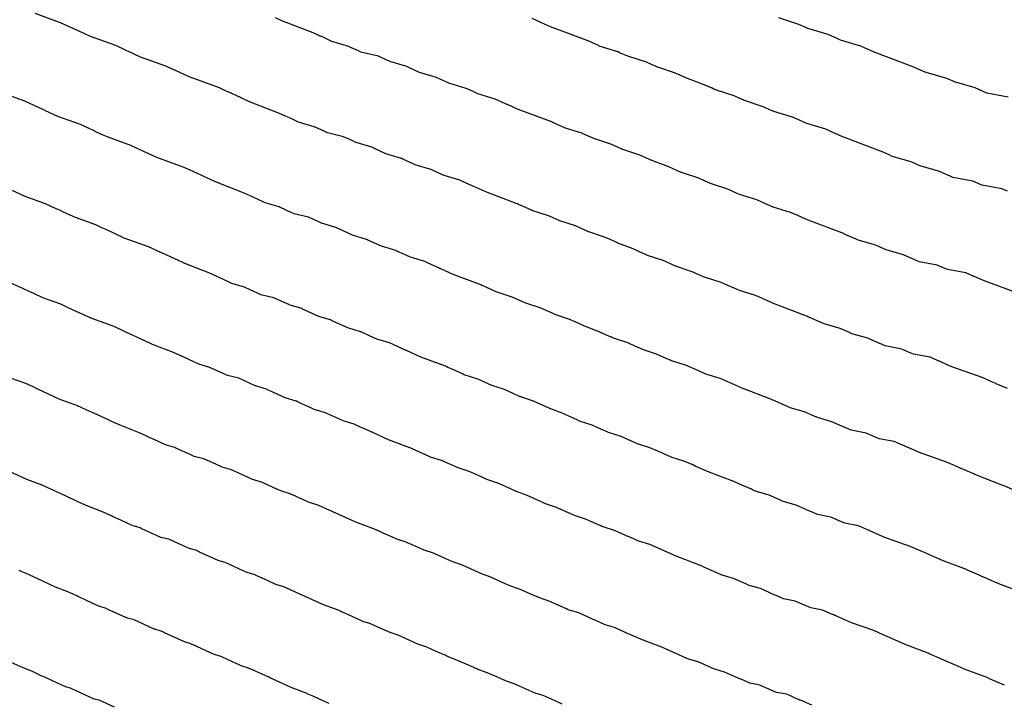
# Model space of a CAD drawing. Extents: x 2083591 to 2083943, y 13840018 to 13840440.
# Drawn here: x 2083810 to 2083842, y 13840347 to 13840370 of the extents above; entities that cross this region are included whole.
import ezdxf

# ---------------------------------------------------------------- set-up
doc = ezdxf.new("R2010")
doc.units = 0
doc.header["$MEASUREMENT"] = 0

msp = doc.modelspace()

# ---------------------------------------------------------------- linework, layer by layer
at = {"color": 1, "linetype": 'Continuous', "lineweight": -2, "flags": 128}
for points, elevation in [([(2083834.572, 13840360.358), (2083834.226, 13840360.511), (2083834.174, 13840360.534), (2083834.173, 13840360.535), (2083834.142, 13840360.549), (2083833.936, 13840360.64), (2083833.427, 13840360.795), (2083833.235, 13840360.88), (2083833.15, 13840360.918), (2083832.838, 13840361.058), (2083832.33, 13840361.213), (2083832.3, 13840361.226), (2083832.296, 13840361.227), (2083832.269, 13840361.24), (2083831.899, 13840361.405), (2083831.396, 13840361.571), (2083831.378, 13840361.579), (2083831.362, 13840361.586), (2083831.196, 13840361.66), (2083830.965, 13840361.764), (2083830.463, 13840361.93), (2083830.443, 13840361.939), (2083830.428, 13840361.945), (2083830.404, 13840361.956), (2083830.394, 13840361.96), (2083830.32, 13840361.994), (2083829.997, 13840362.139), (2083829.504, 13840362.327), (2083829.489, 13840362.334), (2083829.469, 13840362.342), (2083829.255, 13840362.439), (2083829.072, 13840362.521), (2083828.57, 13840362.686), (2083828.555, 13840362.693), (2083828.535, 13840362.702), (2083828.38, 13840362.772), (2083828.138, 13840362.881), (2083827.634, 13840363.04), (2083827.302, 13840363.19), (2083827.237, 13840363.219), (2083827.233, 13840363.221), (2083826.73, 13840363.381), (2083826.698, 13840363.395), (2083826.426, 13840363.518), (2083826.302, 13840363.574), (2083826.297, 13840363.576), (2083826.266, 13840363.59), (2083826.26, 13840363.593), (2083826.23, 13840363.607), (2083825.244, 13840363.975), (2083824.864, 13840364.147), (2083824.848, 13840364.155), (2083824.847, 13840364.155), (2083824.811, 13840364.171), (2083824.493, 13840364.315), (2083824.415, 13840364.351), (2083823.91, 13840364.504), (2083823.735, 13840364.584), (2083823.514, 13840364.684), (2083823.484, 13840364.698), (2083823.477, 13840364.701), (2083822.972, 13840364.854), (2083822.904, 13840364.886), (2083822.576, 13840365.035), (2083822.539, 13840365.052), (2083822.533, 13840365.054), (2083822.03, 13840365.209), (2083821.639, 13840365.387), (2083821.617, 13840365.398), (2083821.601, 13840365.405), (2083821.575, 13840365.417), (2083821.073, 13840365.571), (2083821.061, 13840365.576), (2083820.944, 13840365.63), (2083820.664, 13840365.758), (2083820.149, 13840365.879), (2083820.059, 13840365.92), (2083819.752, 13840366.061), (2083819.736, 13840366.068), (2083819.713, 13840366.079), (2083819.211, 13840366.229), (2083818.97, 13840366.34), (2083818.814, 13840366.411), (2083818.799, 13840366.418), (2083818.774, 13840366.43), (2083818.599, 13840366.51), (2083817.629, 13840366.886), (2083817.407, 13840366.988), (2083817.397, 13840366.993), (2083817.368, 13840367.007), (2083817.039, 13840367.158), (2083816.971, 13840367.189), (2083816.966, 13840367.192), (2083816.931, 13840367.208), (2083816.913, 13840367.216), (2083816.864, 13840367.239), (2083816.67, 13840367.328), (2083815.691, 13840367.683), (2083815.225, 13840367.899), (2083815.099, 13840367.957), (2083814.936, 13840368.032), (2083814.121, 13840368.326), (2083813.916, 13840368.421), (2083813.751, 13840368.497), (2083813.737, 13840368.504), (2083813.681, 13840368.53), (2083813.66, 13840368.539), (2083813.611, 13840368.562), (2083813.322, 13840368.695), (2083812.507, 13840368.99), (2083812.144, 13840369.157), (2083812.14, 13840369.159), (2083812.137, 13840369.16), (2083812.137, 13840369.16), (2083812.066, 13840369.193), (2083811.545, 13840369.434), (2083810.73, 13840369.728)], 1408), ([(2083835.636, 13840363.067), (2083835.328, 13840363.204), (2083835.282, 13840363.224), (2083835.281, 13840363.224), (2083835.253, 13840363.237), (2083835.07, 13840363.318), (2083834.511, 13840363.488), (2083834.34, 13840363.564), (2083834.265, 13840363.598), (2083833.987, 13840363.722), (2083833.429, 13840363.892), (2083833.403, 13840363.904), (2083833.399, 13840363.905), (2083833.374, 13840363.916), (2083833.045, 13840364.063), (2083832.493, 13840364.245), (2083832.477, 13840364.253), (2083832.463, 13840364.259), (2083832.315, 13840364.325), (2083832.109, 13840364.417), (2083831.558, 13840364.6), (2083831.54, 13840364.607), (2083831.527, 13840364.613), (2083831.506, 13840364.623), (2083831.497, 13840364.627), (2083831.431, 13840364.656), (2083831.143, 13840364.786), (2083830.602, 13840364.992), (2083830.588, 13840364.998), (2083830.571, 13840365.006), (2083830.38, 13840365.092), (2083830.217, 13840365.165), (2083829.666, 13840365.347), (2083829.653, 13840365.353), (2083829.635, 13840365.361), (2083829.497, 13840365.423), (2083829.281, 13840365.52), (2083828.728, 13840365.695), (2083828.431, 13840365.829), (2083828.374, 13840365.855), (2083828.37, 13840365.856), (2083827.818, 13840366.032), (2083827.79, 13840366.044), (2083827.547, 13840366.154), (2083827.436, 13840366.204), (2083827.432, 13840366.206), (2083827.404, 13840366.218), (2083827.399, 13840366.221), (2083827.372, 13840366.233), (2083826.29, 13840366.637), (2083825.951, 13840366.791), (2083825.936, 13840366.797), (2083825.935, 13840366.798), (2083825.904, 13840366.812), (2083825.62, 13840366.941), (2083825.55, 13840366.972), (2083824.996, 13840367.14), (2083824.84, 13840367.212), (2083824.643, 13840367.301), (2083824.616, 13840367.313), (2083824.61, 13840367.316), (2083824.056, 13840367.485), (2083823.995, 13840367.512), (2083823.702, 13840367.646), (2083823.67, 13840367.66), (2083823.664, 13840367.663), (2083823.112, 13840367.832), (2083822.763, 13840367.992), (2083822.743, 13840368.001), (2083822.729, 13840368.007), (2083822.706, 13840368.018), (2083822.154, 13840368.187), (2083822.143, 13840368.192), (2083822.04, 13840368.24), (2083821.789, 13840368.354), (2083821.223, 13840368.487), (2083821.143, 13840368.524), (2083820.869, 13840368.65), (2083820.854, 13840368.656), (2083820.834, 13840368.666), (2083820.283, 13840368.831), (2083820.067, 13840368.93), (2083819.928, 13840368.994), (2083819.915, 13840369), (2083819.893, 13840369.01), (2083819.736, 13840369.082), (2083818.671, 13840369.495), (2083818.473, 13840369.586)], 1409), ([(2083837.763, 13840368.485), (2083837.532, 13840368.588), (2083837.497, 13840368.603), (2083837.496, 13840368.604), (2083837.475, 13840368.613), (2083837.338, 13840368.674), (2083836.679, 13840368.875), (2083836.551, 13840368.932), (2083836.494, 13840368.957), (2083836.285, 13840369.05), (2083835.627, 13840369.251), (2083835.607, 13840369.26), (2083835.605, 13840369.261), (2083835.586, 13840369.269), (2083835.338, 13840369.38), (2083834.687, 13840369.595)], 1411), ([(2083842.087, 13840367.035), (2083841.395, 13840367.165), (2083841.277, 13840367.217), (2083841.273, 13840367.218), (2083841.256, 13840367.226), (2083841.021, 13840367.329), (2083840.356, 13840367.522), (2083840.327, 13840367.535), (2083840.325, 13840367.535), (2083840.306, 13840367.544), (2083840.106, 13840367.632), (2083839.443, 13840367.824), (2083839.377, 13840367.853), (2083839.375, 13840367.854), (2083839.355, 13840367.863), (2083839.144, 13840367.956), (2083839.09, 13840367.98), (2083839.068, 13840367.99), (2083839.065, 13840367.991), (2083839.046, 13840368), (2083837.763, 13840368.485)], 1411), ([(2083833.508, 13840357.649), (2083833.124, 13840357.819), (2083833.067, 13840357.845), (2083833.066, 13840357.845), (2083833.03, 13840357.861), (2083832.802, 13840357.962), (2083832.343, 13840358.102), (2083832.13, 13840358.197), (2083832.036, 13840358.239), (2083831.689, 13840358.393), (2083831.231, 13840358.533), (2083831.198, 13840358.548), (2083831.194, 13840358.55), (2083831.163, 13840358.563), (2083830.753, 13840358.746), (2083830.299, 13840358.896), (2083830.278, 13840358.905), (2083830.261, 13840358.913), (2083830.077, 13840358.996), (2083829.821, 13840359.11), (2083829.367, 13840359.26), (2083829.345, 13840359.27), (2083829.33, 13840359.277), (2083829.303, 13840359.289), (2083829.292, 13840359.294), (2083829.209, 13840359.331), (2083828.851, 13840359.492), (2083828.406, 13840359.661), (2083828.389, 13840359.669), (2083828.368, 13840359.679), (2083828.13, 13840359.786), (2083827.927, 13840359.877), (2083827.474, 13840360.026), (2083827.458, 13840360.033), (2083827.436, 13840360.043), (2083827.264, 13840360.121), (2083826.995, 13840360.241), (2083826.541, 13840360.385), (2083826.172, 13840360.552), (2083826.101, 13840360.584), (2083826.096, 13840360.586), (2083825.642, 13840360.73), (2083825.607, 13840360.746), (2083825.306, 13840360.882), (2083825.167, 13840360.945), (2083825.163, 13840360.947), (2083825.127, 13840360.963), (2083825.121, 13840360.965), (2083825.087, 13840360.981), (2083824.199, 13840361.312), (2083823.777, 13840361.504), (2083823.759, 13840361.512), (2083823.758, 13840361.512), (2083823.719, 13840361.53), (2083823.366, 13840361.69), (2083823.279, 13840361.729), (2083822.824, 13840361.868), (2083822.63, 13840361.956), (2083822.385, 13840362.067), (2083822.352, 13840362.083), (2083822.344, 13840362.086), (2083821.889, 13840362.224), (2083821.813, 13840362.259), (2083821.45, 13840362.424), (2083821.409, 13840362.443), (2083821.402, 13840362.446), (2083820.949, 13840362.585), (2083820.515, 13840362.783), (2083820.49, 13840362.794), (2083820.473, 13840362.802), (2083820.444, 13840362.815), (2083819.991, 13840362.954), (2083819.978, 13840362.961), (2083819.849, 13840363.02), (2083819.539, 13840363.162), (2083819.074, 13840363.27), (2083818.974, 13840363.316), (2083818.635, 13840363.472), (2083818.617, 13840363.48), (2083818.591, 13840363.492), (2083818.139, 13840363.628), (2083817.872, 13840363.75), (2083817.7, 13840363.829), (2083817.683, 13840363.837), (2083817.656, 13840363.849), (2083817.462, 13840363.939), (2083816.587, 13840364.278), (2083816.342, 13840364.39), (2083816.33, 13840364.396), (2083816.298, 13840364.411), (2083815.934, 13840364.578), (2083815.86, 13840364.613), (2083815.853, 13840364.616), (2083815.815, 13840364.633), (2083815.795, 13840364.643), (2083815.74, 13840364.668), (2083815.526, 13840364.767), (2083814.643, 13840365.087), (2083814.127, 13840365.325), (2083813.989, 13840365.389), (2083813.808, 13840365.473), (2083813.073, 13840365.738), (2083812.846, 13840365.843), (2083812.663, 13840365.927), (2083812.648, 13840365.934), (2083812.586, 13840365.963), (2083812.563, 13840365.974), (2083812.509, 13840365.999), (2083812.189, 13840366.146), (2083811.454, 13840366.412), (2083811.053, 13840366.597), (2083811.049, 13840366.599), (2083811.045, 13840366.601), (2083811.045, 13840366.601), (2083810.967, 13840366.637), (2083810.39, 13840366.903), (2083809.655, 13840367.169)], 1407), ([(2083832.445, 13840354.94), (2083832.022, 13840355.127), (2083831.959, 13840355.155), (2083831.958, 13840355.156), (2083831.919, 13840355.173), (2083831.668, 13840355.284), (2083831.259, 13840355.409), (2083831.025, 13840355.513), (2083830.921, 13840355.559), (2083830.54, 13840355.729), (2083830.132, 13840355.854), (2083830.096, 13840355.87), (2083830.091, 13840355.872), (2083830.057, 13840355.887), (2083829.606, 13840356.088), (2083829.202, 13840356.222), (2083829.179, 13840356.232), (2083829.161, 13840356.24), (2083828.958, 13840356.331), (2083828.676, 13840356.457), (2083828.272, 13840356.59), (2083828.248, 13840356.601), (2083828.231, 13840356.609), (2083828.201, 13840356.622), (2083828.189, 13840356.628), (2083828.099, 13840356.668), (2083827.705, 13840356.845), (2083827.308, 13840356.996), (2083827.29, 13840357.004), (2083827.266, 13840357.015), (2083827.005, 13840357.133), (2083826.782, 13840357.233), (2083826.379, 13840357.366), (2083826.36, 13840357.374), (2083826.336, 13840357.385), (2083826.148, 13840357.47), (2083825.852, 13840357.602), (2083825.447, 13840357.731), (2083825.042, 13840357.914), (2083824.964, 13840357.949), (2083824.959, 13840357.951), (2083824.554, 13840358.08), (2083824.516, 13840358.097), (2083824.185, 13840358.246), (2083824.033, 13840358.315), (2083824.028, 13840358.317), (2083823.989, 13840358.335), (2083823.982, 13840358.338), (2083823.945, 13840358.355), (2083823.153, 13840358.65), (2083822.69, 13840358.86), (2083822.67, 13840358.869), (2083822.669, 13840358.87), (2083822.626, 13840358.889), (2083822.239, 13840359.065), (2083822.144, 13840359.108), (2083821.737, 13840359.231), (2083821.525, 13840359.328), (2083821.256, 13840359.451), (2083821.219, 13840359.467), (2083821.21, 13840359.471), (2083820.805, 13840359.594), (2083820.722, 13840359.632), (2083820.323, 13840359.814), (2083820.279, 13840359.834), (2083820.271, 13840359.837), (2083819.867, 13840359.961), (2083819.392, 13840360.178), (2083819.364, 13840360.191), (2083819.345, 13840360.2), (2083819.314, 13840360.214), (2083818.91, 13840360.338), (2083818.895, 13840360.345), (2083818.754, 13840360.409), (2083818.413, 13840360.565), (2083817.999, 13840360.662), (2083817.89, 13840360.712), (2083817.518, 13840360.883), (2083817.498, 13840360.892), (2083817.47, 13840360.905), (2083817.067, 13840361.026), (2083816.774, 13840361.161), (2083816.585, 13840361.247), (2083816.567, 13840361.255), (2083816.537, 13840361.269), (2083816.325, 13840361.367), (2083815.545, 13840361.669), (2083815.276, 13840361.793), (2083815.264, 13840361.799), (2083815.228, 13840361.815), (2083814.829, 13840361.999), (2083814.748, 13840362.037), (2083814.741, 13840362.04), (2083814.699, 13840362.059), (2083814.677, 13840362.069), (2083814.617, 13840362.097), (2083814.382, 13840362.205), (2083813.595, 13840362.491), (2083813.03, 13840362.752), (2083812.878, 13840362.822), (2083812.68, 13840362.913), (2083812.024, 13840363.15), (2083811.776, 13840363.265), (2083811.576, 13840363.357), (2083811.559, 13840363.365), (2083811.492, 13840363.396), (2083811.466, 13840363.408), (2083811.407, 13840363.435), (2083811.057, 13840363.597), (2083810.401, 13840363.834), (2083809.961, 13840364.037)], 1406), ([(2083842.449, 13840360.696), (2083841.34, 13840361.094), (2083841.214, 13840361.149), (2083840.99, 13840361.247), (2083840.982, 13840361.251), (2083840.963, 13840361.259), (2083840.953, 13840361.263), (2083840.935, 13840361.271), (2083840.722, 13840361.365), (2083840.131, 13840361.472), (2083839.994, 13840361.532), (2083839.799, 13840361.618), (2083839.212, 13840361.728), (2083839.054, 13840361.798), (2083839.049, 13840361.8), (2083839.026, 13840361.81), (2083838.713, 13840361.948), (2083838.149, 13840362.111), (2083838.109, 13840362.129), (2083838.107, 13840362.129), (2083838.081, 13840362.141), (2083837.815, 13840362.258), (2083837.252, 13840362.421), (2083837.164, 13840362.46), (2083837.162, 13840362.461), (2083837.136, 13840362.473), (2083836.855, 13840362.597), (2083836.782, 13840362.629), (2083836.754, 13840362.642), (2083836.75, 13840362.644), (2083836.725, 13840362.655), (2083835.636, 13840363.067)], 1409), ([(2083842.059, 13840357.637), (2083841.699, 13840357.794), (2083841.684, 13840357.801), (2083841.669, 13840357.807), (2083841.506, 13840357.879), (2083841.274, 13840357.98), (2083840.264, 13840358.342), (2083840.122, 13840358.404), (2083839.869, 13840358.515), (2083839.86, 13840358.519), (2083839.838, 13840358.528), (2083839.828, 13840358.533), (2083839.808, 13840358.542), (2083839.567, 13840358.648), (2083839.029, 13840358.745), (2083838.874, 13840358.813), (2083838.655, 13840358.91), (2083838.12, 13840359.01), (2083837.943, 13840359.088), (2083837.937, 13840359.091), (2083837.911, 13840359.102), (2083837.559, 13840359.257), (2083837.045, 13840359.406), (2083837, 13840359.426), (2083836.998, 13840359.427), (2083836.969, 13840359.44), (2083836.67, 13840359.572), (2083836.157, 13840359.72), (2083836.058, 13840359.764), (2083836.056, 13840359.765), (2083836.026, 13840359.778), (2083835.71, 13840359.918), (2083835.629, 13840359.954), (2083835.597, 13840359.968), (2083835.592, 13840359.97), (2083835.564, 13840359.982), (2083834.572, 13840360.358)], 1408), ([(2083830.317, 13840349.521), (2083829.819, 13840349.743), (2083829.744, 13840349.776), (2083829.742, 13840349.777), (2083829.697, 13840349.797), (2083829.401, 13840349.929), (2083829.091, 13840350.023), (2083828.814, 13840350.146), (2083828.692, 13840350.2), (2083828.243, 13840350.401), (2083827.933, 13840350.495), (2083827.891, 13840350.514), (2083827.885, 13840350.516), (2083827.845, 13840350.534), (2083827.313, 13840350.771), (2083827.008, 13840350.873), (2083826.981, 13840350.884), (2083826.959, 13840350.894), (2083826.719, 13840351.001), (2083826.388, 13840351.15), (2083826.082, 13840351.251), (2083826.053, 13840351.264), (2083826.033, 13840351.273), (2083825.998, 13840351.288), (2083825.984, 13840351.295), (2083825.877, 13840351.343), (2083825.412, 13840351.551), (2083825.113, 13840351.665), (2083825.091, 13840351.675), (2083825.063, 13840351.688), (2083824.755, 13840351.826), (2083824.492, 13840351.944), (2083824.187, 13840352.045), (2083824.166, 13840352.055), (2083824.137, 13840352.068), (2083823.915, 13840352.168), (2083823.566, 13840352.324), (2083823.26, 13840352.421), (2083822.783, 13840352.637), (2083822.691, 13840352.678), (2083822.684, 13840352.681), (2083822.378, 13840352.778), (2083822.333, 13840352.798), (2083821.943, 13840352.975), (2083821.764, 13840353.055), (2083821.758, 13840353.058), (2083821.712, 13840353.079), (2083821.704, 13840353.083), (2083821.661, 13840353.102), (2083821.062, 13840353.326), (2083820.516, 13840353.573), (2083820.493, 13840353.584), (2083820.491, 13840353.585), (2083820.44, 13840353.608), (2083819.984, 13840353.814), (2083819.872, 13840353.865), (2083819.565, 13840353.958), (2083819.314, 13840354.073), (2083818.998, 13840354.217), (2083818.955, 13840354.236), (2083818.944, 13840354.241), (2083818.638, 13840354.334), (2083818.539, 13840354.379), (2083818.071, 13840354.592), (2083818.018, 13840354.616), (2083818.009, 13840354.62), (2083817.703, 13840354.714), (2083817.144, 13840354.97), (2083817.112, 13840354.984), (2083817.09, 13840354.995), (2083817.053, 13840355.012), (2083816.747, 13840355.105), (2083816.73, 13840355.113), (2083816.564, 13840355.189), (2083816.163, 13840355.373), (2083815.849, 13840355.446), (2083815.721, 13840355.505), (2083815.283, 13840355.706), (2083815.26, 13840355.716), (2083815.228, 13840355.731), (2083814.923, 13840355.823), (2083814.578, 13840355.981), (2083814.357, 13840356.083), (2083814.336, 13840356.092), (2083814.3, 13840356.109), (2083814.051, 13840356.224), (2083813.46, 13840356.452), (2083813.145, 13840356.598), (2083813.13, 13840356.604), (2083813.088, 13840356.624), (2083812.62, 13840356.84), (2083812.524, 13840356.884), (2083812.516, 13840356.888), (2083812.466, 13840356.91), (2083812.441, 13840356.922), (2083812.37, 13840356.955), (2083812.094, 13840357.082), (2083811.499, 13840357.298), (2083810.835, 13840357.605), (2083810.656, 13840357.688), (2083810.424, 13840357.795), (2083809.928, 13840357.974)], 1404), ([(2083842.293, 13840354.352), (2083841.949, 13840354.502), (2083841.921, 13840354.514), (2083841.916, 13840354.516), (2083841.013, 13840354.864), (2083840.973, 13840354.882), (2083840.572, 13840355.057), (2083840.555, 13840355.064), (2083840.539, 13840355.071), (2083840.357, 13840355.151), (2083840.099, 13840355.264), (2083839.188, 13840355.59), (2083839.03, 13840355.659), (2083838.748, 13840355.783), (2083838.738, 13840355.787), (2083838.714, 13840355.798), (2083838.702, 13840355.803), (2083838.68, 13840355.813), (2083838.412, 13840355.93), (2083837.926, 13840356.018), (2083837.754, 13840356.094), (2083837.51, 13840356.201), (2083837.028, 13840356.292), (2083836.831, 13840356.379), (2083836.825, 13840356.381), (2083836.796, 13840356.394), (2083836.404, 13840356.567), (2083835.941, 13840356.701), (2083835.892, 13840356.722), (2083835.889, 13840356.724), (2083835.856, 13840356.738), (2083835.524, 13840356.885), (2083835.062, 13840357.019), (2083834.952, 13840357.067), (2083834.949, 13840357.068), (2083834.917, 13840357.083), (2083834.566, 13840357.238), (2083834.475, 13840357.278), (2083834.439, 13840357.294), (2083834.435, 13840357.296), (2083834.403, 13840357.31), (2083833.508, 13840357.649)], 1407), ([(2083827.709, 13840347.462), (2083827.578, 13840347.521), (2083827.094, 13840347.736), (2083826.834, 13840347.816), (2083826.789, 13840347.836), (2083826.782, 13840347.839), (2083826.739, 13840347.858), (2083826.167, 13840348.113), (2083825.91, 13840348.198), (2083825.882, 13840348.211), (2083825.858, 13840348.221), (2083825.6, 13840348.337), (2083825.243, 13840348.496), (2083824.987, 13840348.581), (2083824.956, 13840348.595), (2083824.934, 13840348.605), (2083824.897, 13840348.621), (2083824.881, 13840348.628), (2083824.766, 13840348.68), (2083824.266, 13840348.904), (2083824.015, 13840349), (2083823.992, 13840349.011), (2083823.961, 13840349.024), (2083823.63, 13840349.173), (2083823.347, 13840349.3), (2083823.091, 13840349.385), (2083823.068, 13840349.395), (2083823.037, 13840349.409), (2083822.798, 13840349.517), (2083822.424, 13840349.685), (2083822.166, 13840349.766), (2083821.653, 13840349.998), (2083821.554, 13840350.043), (2083821.547, 13840350.046), (2083821.29, 13840350.128), (2083821.242, 13840350.149), (2083820.822, 13840350.339), (2083820.63, 13840350.426), (2083820.623, 13840350.429), (2083820.574, 13840350.451), (2083820.565, 13840350.455), (2083820.519, 13840350.476), (2083820.016, 13840350.664), (2083819.429, 13840350.93), (2083819.404, 13840350.941), (2083819.402, 13840350.942), (2083819.348, 13840350.967), (2083818.857, 13840351.189), (2083818.737, 13840351.244), (2083818.479, 13840351.322), (2083818.209, 13840351.445), (2083817.869, 13840351.6), (2083817.823, 13840351.621), (2083817.811, 13840351.626), (2083817.554, 13840351.704), (2083817.448, 13840351.752), (2083816.944, 13840351.982), (2083816.888, 13840352.008), (2083816.878, 13840352.012), (2083816.622, 13840352.091), (2083816.02, 13840352.365), (2083815.986, 13840352.381), (2083815.962, 13840352.392), (2083815.922, 13840352.41), (2083815.666, 13840352.489), (2083815.647, 13840352.497), (2083815.469, 13840352.579), (2083815.038, 13840352.776), (2083814.775, 13840352.838), (2083814.637, 13840352.901), (2083814.166, 13840353.117), (2083814.142, 13840353.129), (2083814.106, 13840353.145), (2083813.851, 13840353.221), (2083813.481, 13840353.391), (2083813.242, 13840353.501), (2083813.22, 13840353.511), (2083813.182, 13840353.528), (2083812.914, 13840353.652), (2083812.418, 13840353.844), (2083812.08, 13840354), (2083812.064, 13840354.007), (2083812.018, 13840354.028), (2083811.515, 13840354.26), (2083811.412, 13840354.308), (2083811.403, 13840354.312), (2083811.35, 13840354.336), (2083811.323, 13840354.349), (2083811.247, 13840354.384), (2083810.951, 13840354.521), (2083810.451, 13840354.702), (2083809.737, 13840355.032)], 1403), ([(2083842.588, 13840351.039), (2083841.78, 13840351.343), (2083841.651, 13840351.399), (2083841.294, 13840351.554), (2083841.268, 13840351.566), (2083841.258, 13840351.57), (2083841.151, 13840351.616), (2083840.772, 13840351.781), (2083840.741, 13840351.795), (2083840.735, 13840351.797), (2083839.931, 13840352.108), (2083839.887, 13840352.127), (2083839.446, 13840352.319), (2083839.426, 13840352.328), (2083839.409, 13840352.336), (2083839.208, 13840352.423), (2083838.924, 13840352.547), (2083838.112, 13840352.838), (2083837.938, 13840352.914), (2083837.627, 13840353.051), (2083837.616, 13840353.055), (2083837.59, 13840353.067), (2083837.577, 13840353.073), (2083837.552, 13840353.083), (2083837.257, 13840353.213), (2083836.824, 13840353.292), (2083836.635, 13840353.375), (2083836.366, 13840353.493), (2083835.936, 13840353.574), (2083835.72, 13840353.669), (2083835.713, 13840353.672), (2083835.681, 13840353.686), (2083835.25, 13840353.876), (2083834.837, 13840353.996), (2083834.783, 13840354.019), (2083834.78, 13840354.021), (2083834.744, 13840354.037), (2083834.379, 13840354.198), (2083833.967, 13840354.317), (2083833.846, 13840354.371), (2083833.843, 13840354.372), (2083833.807, 13840354.388), (2083833.421, 13840354.558), (2083833.321, 13840354.603), (2083833.282, 13840354.62), (2083833.277, 13840354.622), (2083833.242, 13840354.638), (2083832.445, 13840354.94)], 1406), ([(2083820.202, 13840347.477), (2083820.151, 13840347.5), (2083819.701, 13840347.703), (2083819.495, 13840347.796), (2083819.488, 13840347.799), (2083819.436, 13840347.823), (2083819.426, 13840347.827), (2083819.376, 13840347.85), (2083818.97, 13840348.002), (2083818.342, 13840348.287), (2083818.315, 13840348.299), (2083818.314, 13840348.299), (2083818.255, 13840348.326), (2083817.73, 13840348.564), (2083817.601, 13840348.622), (2083817.393, 13840348.686), (2083817.104, 13840348.817), (2083816.74, 13840348.983), (2083816.69, 13840349.005), (2083816.678, 13840349.011), (2083816.47, 13840349.074), (2083816.357, 13840349.126), (2083815.818, 13840349.371), (2083815.757, 13840349.399), (2083815.747, 13840349.403), (2083815.54, 13840349.467), (2083814.897, 13840349.761), (2083814.859, 13840349.778), (2083814.834, 13840349.789), (2083814.791, 13840349.809), (2083814.584, 13840349.873), (2083814.564, 13840349.882), (2083814.373, 13840349.969), (2083813.912, 13840350.18), (2083813.7, 13840350.23), (2083813.553, 13840350.297), (2083813.049, 13840350.528), (2083813.023, 13840350.541), (2083812.985, 13840350.558), (2083812.778, 13840350.62), (2083812.383, 13840350.801), (2083812.128, 13840350.918), (2083812.104, 13840350.93), (2083812.063, 13840350.948), (2083811.776, 13840351.08), (2083811.376, 13840351.235), (2083811.014, 13840351.402), (2083810.997, 13840351.41), (2083810.949, 13840351.432), (2083810.411, 13840351.681), (2083810.3, 13840351.731), (2083810.291, 13840351.736), (2083810.234, 13840351.762), (2083810.205, 13840351.775)], 1402), ([(2083835.754, 13840347.425), (2083835.386, 13840347.586), (2083835.373, 13840347.592), (2083835.342, 13840347.606), (2083835.326, 13840347.613), (2083835.297, 13840347.625), (2083834.947, 13840347.779), (2083834.62, 13840347.838), (2083834.396, 13840347.936), (2083834.078, 13840348.076), (2083833.753, 13840348.138), (2083833.497, 13840348.25), (2083833.489, 13840348.254), (2083833.452, 13840348.27), (2083832.942, 13840348.495), (2083832.629, 13840348.585), (2083832.565, 13840348.613), (2083832.562, 13840348.615), (2083832.519, 13840348.634), (2083832.088, 13840348.824), (2083831.776, 13840348.915), (2083831.634, 13840348.978), (2083831.63, 13840348.979), (2083831.588, 13840348.998), (2083831.132, 13840349.199), (2083831.014, 13840349.252), (2083830.968, 13840349.272), (2083830.962, 13840349.275), (2083830.921, 13840349.293), (2083830.317, 13840349.521)], 1404), ([(2083813.278, 13840347.359), (2083812.787, 13840347.584), (2083812.625, 13840347.622), (2083812.468, 13840347.694), (2083811.932, 13840347.94), (2083811.904, 13840347.953), (2083811.864, 13840347.971), (2083811.706, 13840348.018), (2083811.285, 13840348.212), (2083811.014, 13840348.336), (2083810.988, 13840348.348), (2083810.945, 13840348.368), (2083810.639, 13840348.509), (2083810.334, 13840348.627), (2083809.948, 13840348.805)], 1401)]:
    msp.add_lwpolyline(points, dxfattribs=dict(at, elevation=elevation))
at = {"color": 2, "linetype": 'Continuous', "lineweight": -2, "flags": 128}
for points, elevation in [([(2083836.699, 13840365.776), (2083836.43, 13840365.896), (2083836.39, 13840365.914), (2083836.389, 13840365.914), (2083836.364, 13840365.925), (2083836.204, 13840365.996), (2083835.595, 13840366.181), (2083835.446, 13840366.248), (2083835.38, 13840366.277), (2083835.136, 13840366.386), (2083834.528, 13840366.571), (2083834.505, 13840366.582), (2083834.502, 13840366.583), (2083834.48, 13840366.593), (2083834.192, 13840366.721), (2083833.59, 13840366.92), (2083833.576, 13840366.926), (2083833.564, 13840366.932), (2083833.434, 13840366.99), (2083833.254, 13840367.071), (2083832.653, 13840367.269), (2083832.637, 13840367.276), (2083832.626, 13840367.281), (2083832.607, 13840367.29), (2083832.599, 13840367.293), (2083832.542, 13840367.319), (2083832.289, 13840367.432), (2083831.699, 13840367.657), (2083831.688, 13840367.663), (2083831.672, 13840367.67), (2083831.505, 13840367.745), (2083831.362, 13840367.809), (2083830.762, 13840368.007), (2083830.75, 13840368.012), (2083830.734, 13840368.019), (2083830.613, 13840368.074), (2083830.424, 13840368.159), (2083829.821, 13840368.35), (2083829.561, 13840368.467), (2083829.511, 13840368.49), (2083829.507, 13840368.492), (2083828.905, 13840368.682), (2083828.881, 13840368.693), (2083828.668, 13840368.79), (2083828.57, 13840368.834), (2083828.567, 13840368.835), (2083828.542, 13840368.846), (2083828.538, 13840368.848), (2083828.514, 13840368.859), (2083827.336, 13840369.299), (2083827.038, 13840369.434), (2083827.025, 13840369.44), (2083827.024, 13840369.44), (2083826.997, 13840369.453), (2083826.747, 13840369.566)], 1410), ([(2083842.063, 13840364), (2083841.877, 13840364.082), (2083841.233, 13840364.199), (2083841.113, 13840364.251), (2083840.943, 13840364.326), (2083840.303, 13840364.447), (2083840.166, 13840364.507), (2083840.161, 13840364.509), (2083840.141, 13840364.518), (2083839.867, 13840364.639), (2083839.252, 13840364.816), (2083839.218, 13840364.832), (2083839.216, 13840364.832), (2083839.193, 13840364.842), (2083838.961, 13840364.945), (2083838.347, 13840365.123), (2083838.271, 13840365.157), (2083838.269, 13840365.158), (2083838.246, 13840365.168), (2083838, 13840365.277), (2083837.936, 13840365.305), (2083837.911, 13840365.316), (2083837.908, 13840365.317), (2083837.885, 13840365.327), (2083836.699, 13840365.776)], 1410), ([(2083831.381, 13840352.23), (2083830.921, 13840352.435), (2083830.852, 13840352.466), (2083830.85, 13840352.466), (2083830.808, 13840352.485), (2083830.534, 13840352.606), (2083830.175, 13840352.716), (2083829.92, 13840352.829), (2083829.807, 13840352.88), (2083829.391, 13840353.065), (2083829.032, 13840353.174), (2083828.993, 13840353.192), (2083828.988, 13840353.194), (2083828.951, 13840353.211), (2083828.46, 13840353.43), (2083828.105, 13840353.547), (2083828.08, 13840353.558), (2083828.06, 13840353.567), (2083827.838, 13840353.666), (2083827.532, 13840353.803), (2083827.177, 13840353.921), (2083827.151, 13840353.932), (2083827.132, 13840353.941), (2083827.1, 13840353.955), (2083827.086, 13840353.961), (2083826.988, 13840354.005), (2083826.559, 13840354.198), (2083826.21, 13840354.331), (2083826.19, 13840354.34), (2083826.165, 13840354.351), (2083825.88, 13840354.479), (2083825.637, 13840354.589), (2083825.283, 13840354.705), (2083825.263, 13840354.714), (2083825.236, 13840354.726), (2083825.031, 13840354.819), (2083824.709, 13840354.963), (2083824.353, 13840355.076), (2083823.912, 13840355.275), (2083823.827, 13840355.314), (2083823.821, 13840355.316), (2083823.466, 13840355.429), (2083823.425, 13840355.448), (2083823.064, 13840355.61), (2083822.899, 13840355.685), (2083822.893, 13840355.688), (2083822.851, 13840355.707), (2083822.843, 13840355.71), (2083822.803, 13840355.728), (2083822.107, 13840355.988), (2083821.603, 13840356.217), (2083821.581, 13840356.227), (2083821.58, 13840356.227), (2083821.533, 13840356.248), (2083821.111, 13840356.44), (2083821.008, 13840356.487), (2083820.651, 13840356.595), (2083820.419, 13840356.7), (2083820.127, 13840356.834), (2083820.087, 13840356.852), (2083820.077, 13840356.856), (2083819.721, 13840356.964), (2083819.63, 13840357.006), (2083819.197, 13840357.203), (2083819.148, 13840357.225), (2083819.14, 13840357.229), (2083818.785, 13840357.338), (2083818.268, 13840357.574), (2083818.238, 13840357.588), (2083818.218, 13840357.597), (2083818.183, 13840357.613), (2083817.828, 13840357.722), (2083817.812, 13840357.729), (2083817.659, 13840357.799), (2083817.288, 13840357.969), (2083816.924, 13840358.054), (2083816.806, 13840358.109), (2083816.4, 13840358.295), (2083816.379, 13840358.304), (2083816.349, 13840358.318), (2083815.995, 13840358.425), (2083815.676, 13840358.571), (2083815.471, 13840358.665), (2083815.452, 13840358.674), (2083815.419, 13840358.689), (2083815.188, 13840358.795), (2083814.503, 13840359.061), (2083814.211, 13840359.195), (2083814.197, 13840359.202), (2083814.158, 13840359.219), (2083813.725, 13840359.419), (2083813.636, 13840359.46), (2083813.628, 13840359.464), (2083813.583, 13840359.485), (2083813.559, 13840359.496), (2083813.494, 13840359.526), (2083813.238, 13840359.644), (2083812.547, 13840359.895), (2083811.932, 13840360.179), (2083811.767, 13840360.255), (2083811.552, 13840360.354), (2083810.976, 13840360.562), (2083810.706, 13840360.687), (2083810.489, 13840360.787), (2083810.471, 13840360.796), (2083810.397, 13840360.83), (2083810.369, 13840360.843), (2083810.305, 13840360.872), (2083809.924, 13840361.048)], 1405), ([(2083841.962, 13840348.074), (2083841.484, 13840348.281), (2083841.458, 13840348.292), (2083841.445, 13840348.298), (2083841.406, 13840348.315), (2083840.696, 13840348.582), (2083840.555, 13840348.643), (2083840.165, 13840348.813), (2083840.137, 13840348.825), (2083840.126, 13840348.83), (2083840.01, 13840348.88), (2083839.595, 13840349.061), (2083839.562, 13840349.075), (2083839.555, 13840349.078), (2083838.849, 13840349.351), (2083838.801, 13840349.372), (2083838.319, 13840349.582), (2083838.298, 13840349.591), (2083838.278, 13840349.6), (2083838.059, 13840349.695), (2083837.749, 13840349.831), (2083837.036, 13840350.087), (2083836.846, 13840350.17), (2083836.507, 13840350.318), (2083836.494, 13840350.324), (2083836.466, 13840350.336), (2083836.451, 13840350.343), (2083836.425, 13840350.354), (2083836.102, 13840350.496), (2083835.722, 13840350.565), (2083835.515, 13840350.656), (2083835.222, 13840350.785), (2083834.845, 13840350.856), (2083834.608, 13840350.96), (2083834.601, 13840350.963), (2083834.566, 13840350.978), (2083834.096, 13840351.185), (2083833.733, 13840351.29), (2083833.674, 13840351.316), (2083833.671, 13840351.318), (2083833.632, 13840351.335), (2083833.233, 13840351.511), (2083832.871, 13840351.616), (2083832.74, 13840351.674), (2083832.736, 13840351.676), (2083832.697, 13840351.693), (2083832.277, 13840351.879), (2083832.168, 13840351.927), (2083832.125, 13840351.946), (2083832.119, 13840351.949), (2083832.081, 13840351.965), (2083831.381, 13840352.23)], 1405)]:
    msp.add_lwpolyline(points, dxfattribs=dict(at, elevation=elevation))

doc.saveas('drawing.dxf')
